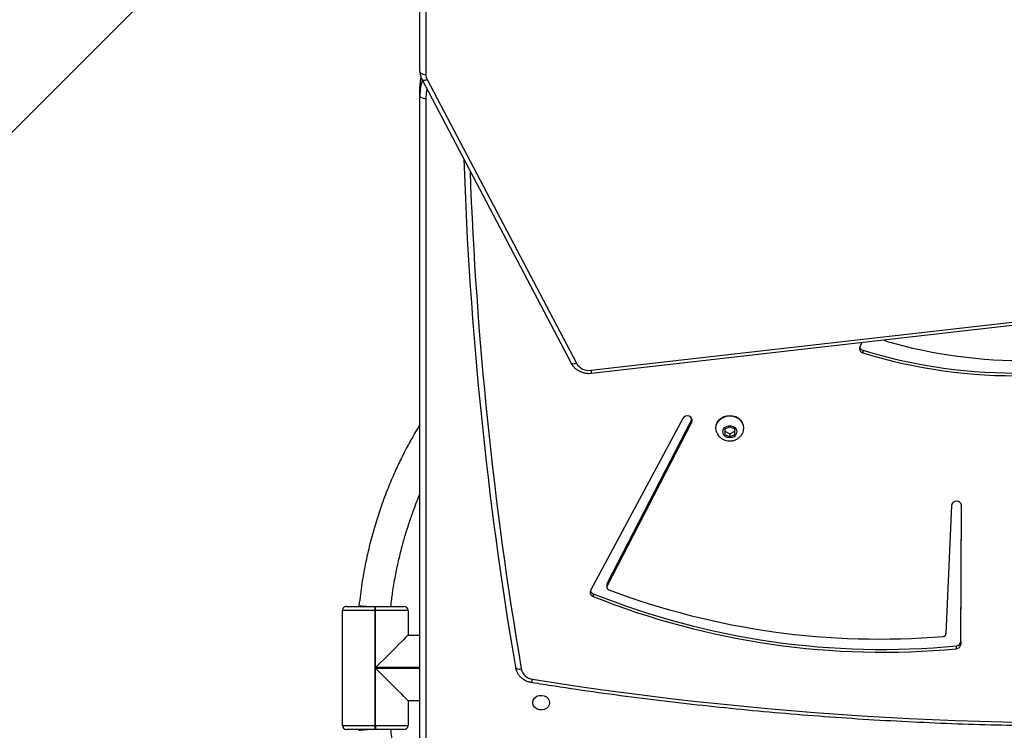
# Model space of a CAD drawing. Units: centimetres. Extents: x 4100 to 6716, y -1867 to -480.
# Drawn here: x 5631 to 5680, y -1323 to -1287 of the extents above; entities that cross this region are included whole.
import ezdxf

# ---------------------------------------------------------------- set-up
doc = ezdxf.new("R2010")
doc.units = ezdxf.units.CM
doc.layers.add('VP-DIM', color=7, linetype='Continuous')
doc.layers.add('VP-HIC', color=6, linetype='Continuous')
doc.layers.add('VP-EQ', color=7, linetype='Continuous', true_color=0x8a3492)
doc.dimstyles.new('Strefa', dxfattribs={"dimtxt": 14, "dimasz": 20, "dimexe": 20, "dimexo": 50, "dimgap": 20, "dimtad": 0, "dimdec": 0, "dimzin": 0, "dimdsep": 46, "dimtxsty": 'Standard', "dimcen": 0.09, "dimadec": 0, "dimazin": 0, "dimtfac": 1, "dimtdec": 4, "dimtofl": 0, "dimtmove": 0, "dimatfit": 3, "dimfxl": 70, "dimfxlon": 1, "dimtolj": 1, "dimtzin": 0, "dimarcsym": 0})

# ---------------------------------------------------------------- blocks, each defined once
blk = doc.blocks.new('*D30')
at = {"layer": 'Defpoints', "color": 0}
for p in [(6153.35, -632.599), (6153.35, -1150.817), (5100.774, -1706.382)]:
    blk.add_point(p, dxfattribs=at)
at = {"layer": 'VP-DIM', "color": 0, "lineweight": -2}
for p, q in [((5100.774, -732.599), (5100.774, -582.599)), ((6153.35, -732.599), (6153.35, -582.599)), ((5150.774, -632.599), (5650.432, -632.599)), ((6103.35, -632.599), (5817.099, -632.599))]:
    blk.add_line(p, q, dxfattribs=at)
at = {"layer": 'VP-DIM', "color": 0}
for points in [[(5150.774, -624.266), (5150.774, -640.932), (5100.774, -632.599)], [(6103.35, -640.932), (6103.35, -624.266), (6153.35, -632.599)]]:
    blk.add_solid(points, dxfattribs=at)
at = {"layer": 'VP-DIM', "color": 0, "insert": (5733.766, -632.599), "char_height": 40, "attachment_point": 5}
blk.add_mtext('\\A1;1055', dxfattribs=at)
blk = doc.blocks.new('*D32')
at = {"layer": 'Defpoints', "color": 0}
for p in [(5722.301, -970.628), (5160.707, -1766.696), (6529.188, -1766.696)]:
    blk.add_point(p, dxfattribs=at)
at = {"layer": 'VP-DIM', "color": 0, "lineweight": -2}
for p, q in [((6429.188, -970.628), (6579.188, -970.628)), ((6529.188, -1020.628), (6529.188, -1260.335)), ((6529.188, -1716.696), (6529.188, -1393.669)), ((6429.188, -1766.696), (6579.188, -1766.696))]:
    blk.add_line(p, q, dxfattribs=at)
at = {"layer": 'VP-DIM', "color": 0}
for points in [[(6537.521, -1020.628), (6520.854, -1020.628), (6529.188, -970.628)], [(6520.854, -1716.696), (6537.521, -1716.696), (6529.188, -1766.696)]]:
    blk.add_solid(points, dxfattribs=at)
at = {"layer": 'VP-DIM', "color": 0, "insert": (6529.188, -1327.002), "char_height": 40, "attachment_point": 5, "rotation": 90}
blk.add_mtext('\\A1;800', dxfattribs=at)
blk = doc.blocks.new('*D36')
at = {"layer": 'Defpoints', "color": 0}
for p in [(6355.35, -530.217), (6355.35, -1173.567), (5000.013, -1706.944)]:
    blk.add_point(p, dxfattribs=at)
at = {"layer": 'VP-DIM', "color": 0, "lineweight": -2}
for p, q in [((5000.013, -630.217), (5000.013, -480.217)), ((6355.35, -630.217), (6355.35, -480.217)), ((5050.013, -530.217), (5634.624, -530.217)), ((6305.35, -530.217), (5807.957, -530.217))]:
    blk.add_line(p, q, dxfattribs=at)
at = {"layer": 'VP-DIM', "color": 0}
for points in [[(5050.013, -521.883), (5050.013, -538.55), (5000.013, -530.217)], [(6305.35, -538.55), (6305.35, -521.883), (6355.35, -530.217)]]:
    blk.add_solid(points, dxfattribs=at)
at = {"layer": 'VP-DIM', "color": 0, "insert": (5721.29, -530.217), "char_height": 40, "attachment_point": 5}
blk.add_mtext('\\A1;1355', dxfattribs=at)
blk = doc.blocks.new('*D37')
at = {"layer": 'Defpoints', "color": 0}
for p in [(5534.28, -745.411), (5160.816, -1867.395), (6665.548, -1867.395)]:
    blk.add_point(p, dxfattribs=at)
at = {"layer": 'VP-DIM', "color": 0, "lineweight": -2}
for p, q in [((6565.548, -745.411), (6715.548, -745.411)), ((6665.548, -795.411), (6665.548, -1244.236)), ((6665.548, -1817.395), (6665.548, -1404.236)), ((6565.548, -1867.395), (6715.548, -1867.395))]:
    blk.add_line(p, q, dxfattribs=at)
at = {"layer": 'VP-DIM', "color": 0}
for points in [[(6673.881, -795.411), (6657.215, -795.411), (6665.548, -745.411)], [(6657.215, -1817.395), (6673.881, -1817.395), (6665.548, -1867.395)]]:
    blk.add_solid(points, dxfattribs=at)
at = {"layer": 'VP-DIM', "color": 0, "insert": (6665.548, -1324.236), "char_height": 40, "attachment_point": 5, "rotation": 90}
blk.add_mtext('\\A1;1122', dxfattribs=at)
blk = doc.blocks.new('3040-1')
at = {"color": 7, "linetype": 'Continuous', "lineweight": 25}
for p, q in [((664.413, 1552.409), (664.413, 1624.188)), ((664.713, 1624.038), (664.713, 1552.259)), ((665.513, 1584.183), (666.943, 1584.183)), ((666.943, 1583.983), (666.943, 1584.183)), ((666.943, 1584.183), (666.983, 1584.183)), ((666.983, 1583.983), (666.983, 1584.183)), ((666.983, 1584.183), (668.413, 1584.183)), ((667.783, 1584.183), (667.783, 1584.227)), ((665.313, 1582.733), (665.313, 1583.983)), ((666.943, 1583.983), (665.313, 1583.983)), ((666.943, 1583.983), (666.943, 1581.103)), ((666.983, 1583.983), (666.943, 1583.983)), ((666.983, 1578.183), (666.983, 1583.983)), ((668.613, 1583.983), (666.983, 1583.983)), ((668.613, 1583.983), (668.613, 1578.183)), ((664.713, 1582.733), (665.313, 1582.733)), ((666.943, 1581.063), (666.943, 1578.183)), ((637.707, 1579.978), (637.707, 1580.115)), ((637.483, 1579.895), (637.443, 1572.906)), ((637.483, 1579.758), (637.444, 1572.888)), ((637.483, 1579.758), (637.483, 1579.895)), ((637.943, 1572.896), (638.225, 1579.369)), ((665.313, 1579.433), (664.713, 1579.433)), ((665.313, 1578.183), (665.313, 1579.433)), ((665.313, 1578.183), (666.943, 1578.183)), ((666.943, 1578.183), (666.983, 1578.183)), ((666.943, 1578.183), (666.943, 1577.983)), ((666.983, 1578.183), (668.613, 1578.183)), ((666.983, 1577.983), (666.983, 1578.183)), ((666.943, 1577.983), (665.513, 1577.983)), ((666.983, 1577.983), (666.943, 1577.983)), ((668.413, 1577.983), (666.983, 1577.983)), ((667.783, 1577.939), (667.783, 1577.983)), ((651.481, 1568.513), (656.12, 1577.184)), ((655.998, 1577.344), (655.998, 1577.481)), ((655.284, 1576.971), (651.028, 1568.7)), ((655.284, 1576.834), (651.028, 1568.563)), ((655.284, 1576.834), (655.284, 1576.971)), ((655.298, 1576.889), (655.298, 1577.027)), ((706.646, 1575.478), (673.307, 1542.139)), ((649.113, 1569.444), (648.863, 1569.316)), ((648.863, 1569.316), (648.863, 1569.059)), ((649.113, 1569.289), (648.863, 1569.16)), ((649.363, 1569.316), (649.113, 1569.444)), ((649.113, 1569.289), (649.113, 1569.444)), ((649.363, 1569.16), (649.113, 1569.289)), ((649.363, 1569.059), (649.363, 1569.316)), ((648.413, 1569.009), (648.413, 1568.986)), ((648.863, 1569.059), (649.113, 1568.931)), ((649.113, 1568.931), (649.363, 1569.059)), ((649.813, 1568.986), (649.813, 1569.009)), ((651.028, 1568.563), (651.028, 1568.7)), ((651.028, 1568.563), (651.017, 1568.539)), ((656.074, 1566.236), (586.263, 1558.249)), ((664.35, 1551.439), (656.837, 1565.738)), ((664.615, 1551.429), (657.102, 1565.728)), ((642.411, 1565.077), (642.411, 1565.214)), ((642.462, 1564.679), (642.564, 1564.928)), ((664.713, 1552.259), (664.713, 1551.809)), ((664.713, 1551.038), (664.713, 1480.156))]:
    blk.add_line(p, q, dxfattribs=at)
at = {"color": 8, "linetype": 'Continuous', "lineweight": 25}
for p, q in [((666.943, 1581.103), (664.713, 1581.103)), ((664.713, 1581.063), (666.943, 1581.063)), ((656.108, 1566.088), (586.263, 1558.097)), ((664.413, 1480.149), (664.413, 1551.188))]:
    blk.add_line(p, q, dxfattribs=at)
at = {"color": 7, "linetype": 'Continuous', "lineweight": 25, "flags": 128}
for points in [[(658.188, 1582.833), (658.207, 1582.941), (658.261, 1583.04), (658.348, 1583.121), (658.457, 1583.176), (658.581, 1583.2), (658.707, 1583.192), (658.825, 1583.152), (658.924, 1583.083), (658.996, 1582.993), (659.033, 1582.888), (659.033, 1582.778), (658.996, 1582.673), (658.924, 1582.583), (658.825, 1582.514), (658.707, 1582.474), (658.581, 1582.466), (658.457, 1582.49), (658.348, 1582.545), (658.261, 1582.626), (658.207, 1582.724), (658.188, 1582.833)], [(665.313, 1582.733), (665.327, 1582.719), (665.368, 1582.677), (665.437, 1582.609), (665.531, 1582.515), (665.649, 1582.396), (665.79, 1582.256), (665.95, 1582.095), (666.128, 1581.918), (666.319, 1581.727), (666.521, 1581.525), (666.73, 1581.316), (666.943, 1581.103)], [(659.907, 1581.037), (659.901, 1581.063), (659.884, 1581.087), (659.857, 1581.107), (659.82, 1581.123), (659.775, 1581.134), (659.723, 1581.14), (659.668, 1581.14), (659.61, 1581.135)], [(665.313, 1579.433), (665.327, 1579.447), (665.368, 1579.489), (665.437, 1579.557), (665.531, 1579.651), (665.649, 1579.77), (665.79, 1579.91), (665.95, 1580.071), (666.128, 1580.248), (666.319, 1580.439), (666.521, 1580.641), (666.73, 1580.85), (666.943, 1581.063)], [(649.752, 1569.262), (649.795, 1569.147), (649.813, 1569.009), (649.795, 1568.871), (649.743, 1568.739), (649.66, 1568.621), (649.549, 1568.523), (649.416, 1568.448), (649.268, 1568.402), (649.113, 1568.387), (648.957, 1568.402), (648.809, 1568.448), (648.676, 1568.523), (648.565, 1568.621), (648.482, 1568.739), (648.43, 1568.871), (648.413, 1569.009), (648.43, 1569.147), (648.476, 1569.267)], [(649.113, 1569.499), (649.226, 1569.482), (649.328, 1569.433), (649.406, 1569.358), (649.452, 1569.264), (649.461, 1569.162), (649.433, 1569.063), (649.37, 1568.977), (649.279, 1568.914), (649.17, 1568.881), (649.055, 1568.881), (648.946, 1568.914), (648.855, 1568.977), (648.792, 1569.063), (648.764, 1569.162), (648.773, 1569.264), (648.82, 1569.358), (648.898, 1569.433), (648.999, 1569.482), (649.113, 1569.499)], [(649.813, 1568.986), (649.795, 1568.848), (649.743, 1568.716), (649.66, 1568.598), (649.549, 1568.5), (649.416, 1568.425), (649.268, 1568.379), (649.113, 1568.364), (648.957, 1568.379), (648.809, 1568.425), (648.676, 1568.5), (648.565, 1568.598), (648.482, 1568.716), (648.43, 1568.848), (648.413, 1568.986), (648.413, 1568.986)], [(651.028, 1568.7), (651.005, 1568.616), (651.02, 1568.531), (651.071, 1568.458), (651.149, 1568.407), (651.244, 1568.386), (651.34, 1568.399), (651.423, 1568.443), (651.481, 1568.513)], [(664.413, 1552.409), (664.471, 1552.407), (664.527, 1552.398), (664.579, 1552.384), (664.625, 1552.366), (664.662, 1552.343), (664.69, 1552.317), (664.707, 1552.289), (664.713, 1552.259)], [(664.713, 1551.038), (664.707, 1551.068), (664.69, 1551.096), (664.662, 1551.122), (664.625, 1551.144), (664.579, 1551.163), (664.527, 1551.177), (664.471, 1551.185), (664.413, 1551.188)]]:
    blk.add_lwpolyline(points, dxfattribs=at)
at = {"color": 8, "linetype": 'Continuous', "lineweight": 25, "flags": 128}
for points in [[(656.837, 1565.738), (656.89, 1565.756), (656.941, 1565.768), (656.989, 1565.773), (657.03, 1565.77), (657.064, 1565.761), (657.089, 1565.745), (657.102, 1565.728)], [(664.361, 1551.913), (664.395, 1552.12), (664.413, 1552.409)], [(664.666, 1551.315), (664.693, 1551.493), (664.713, 1551.809)], [(664.615, 1551.429), (664.602, 1551.446), (664.577, 1551.462), (664.543, 1551.472), (664.501, 1551.474), (664.454, 1551.469), (664.403, 1551.458), (664.35, 1551.439)]]:
    blk.add_lwpolyline(points, dxfattribs=at)
at = {"color": 7, "linetype": 'Continuous', "lineweight": 25}
for centre, radius, start, end in [((665.513, 1583.983), 0.2, 90, 180), ((668.413, 1583.983), 0.2, 0, 90), ((631.268, 1407.007), 176.842, 80.96418, 105.62325), ((658.962, 1580.996), 0.663, 12.0542, 83.1512), ((471.751, 1549.006), 190.862, 1.93358, 9.66138), ((637.716, 1579.881), 0.234, 92.39, 176.5712), ((641.409, 1540.997), 39.292, 68.2056, 95.407), ((641.409, 1540.86), 39.292, 68.2055, 95.407), ((637.716, 1579.744), 0.234, 92.3896, 176.5716), ((641.566, 1540.876), 38.753, 69.3916, 94.7434), ((638.366, 1579.355), 0.141, 91.8472, 174.4368), ((665.513, 1578.183), 0.2, 180, 270), ((668.413, 1578.183), 0.2, 270, 0), ((655.168, 1577.027), 0.128, 334.4025, 72.6895), ((655.929, 1577.279), 0.213, 333.3469, 71.3682), ((655.915, 1577.127), 0.233, 21.113, 69.2385), ((655.179, 1576.889), 0.119, 332.3636, 0.1049), ((637.693, 1572.929), 0.252, 185.2953, 352.4728), ((634.738, 1540.188), 26.176, 72.9545, 109.3676), ((634.738, 1540.051), 26.176, 72.9544, 109.3677), ((656.212, 1565.371), 0.725, 30.4538, 98.2539), ((634.189, 1539.947), 25.665, 74.05, 106.7894), ((642.36, 1565.003), 0.217, 339.9012, 76.4271), ((642.346, 1564.849), 0.237, 21.4924, 74.163), ((641.204, 1564.484), 0.145, 27.1658, 75.1068), ((663.874, 1551.187), 0.539, 0.1586, 27.9472)]:
    blk.add_arc(centre, radius, start, end, dxfattribs=at)
at = {"color": 8, "linetype": 'Continuous', "lineweight": 25}
for centre, radius, start, end in [((659.44, 1581.622), 0.4, 151.5404, 175.4368), ((471.688, 1549.143), 190.626, 2.07591, 9.6615), ((655.7, 1566.072), 0.409, 2.2565, 23.6798), ((662.058, 1552.262), 2.654, 342.7012, 359.9522)]:
    blk.add_arc(centre, radius, start, end, dxfattribs=at)
at = {"color": 7, "linetype": 'Continuous', "lineweight": 25}
for points, knots in [([(664.713, 1589.835), (664.754, 1589.738), (664.915, 1589.364), (665.132, 1588.766), (665.376, 1588.031), (665.579, 1587.332), (665.771, 1586.575), (665.943, 1585.758), (666.083, 1584.956), (666.146, 1584.422), (666.174, 1584.183)], [0, 0, 0, 0, 0.054625, 0.212905, 0.329019, 0.453605, 0.586668, 0.728212, 0.878241, 1, 1, 1, 1]), ([(667.778, 1584.227), (667.78, 1584.227), (667.795, 1584.224), (667.736, 1584.215), (667.603, 1584.2), (667.459, 1584.189), (667.379, 1584.183), (667.378, 1584.183)], [0, 0, 0, 0, 0.034494, 0.354139, 0.674086, 0.994018, 1, 1, 1, 1]), ([(659.088, 1581.813), (658.701, 1581.874), (657.581, 1582.049), (655.722, 1582.319), (653.511, 1582.613), (651.295, 1582.879), (649.075, 1583.116), (646.851, 1583.326), (644.624, 1583.508), (642.395, 1583.662), (640.163, 1583.788), (637.93, 1583.886), (635.695, 1583.956), (633.46, 1583.998), (631.224, 1584.012), (628.988, 1583.997), (626.752, 1583.955), (624.518, 1583.884), (622.284, 1583.786), (620.053, 1583.659), (617.824, 1583.504), (615.597, 1583.322), (613.373, 1583.111), (611.153, 1582.873), (608.938, 1582.606), (606.726, 1582.312), (604.52, 1581.99), (602.318, 1581.64), (600.123, 1581.263), (597.934, 1580.858), (595.751, 1580.426), (593.576, 1579.967), (591.408, 1579.48), (589.248, 1578.966), (587.096, 1578.424), (585.201, 1577.923), (584.025, 1577.596), (583.561, 1577.466)], [0, 0, 0, 0, 0.0154086, 0.0446658, 0.0739231, 0.1031806, 0.1324381, 0.1616953, 0.1909529, 0.2202102, 0.2494678, 0.2787253, 0.3079828, 0.3372403, 0.3664978, 0.3957552, 0.4250128, 0.4542703, 0.4835277, 0.5127853, 0.5420427, 0.5713003, 0.6005578, 0.6298152, 0.6590726, 0.6883302, 0.7175877, 0.746845, 0.7761025, 0.80536, 0.8346173, 0.8638747, 0.8931321, 0.9223895, 0.9516468, 0.980904, 1, 1, 1, 1]), ([(659.906, 1581.048), (659.898, 1581.082), (659.88, 1581.171), (659.824, 1581.306), (659.733, 1581.447), (659.618, 1581.57), (659.48, 1581.673), (659.324, 1581.752), (659.19, 1581.795), (659.11, 1581.809), (659.088, 1581.813)], [0, 0, 0, 0, 0.091307, 0.231911, 0.372764, 0.514347, 0.656911, 0.800524, 0.945073, 1, 1, 1, 1]), ([(666.174, 1577.983), (666.147, 1577.754), (666.087, 1577.243), (665.956, 1576.481), (665.798, 1575.715), (665.628, 1575.019), (665.452, 1574.391), (665.268, 1573.801), (665.08, 1573.257), (664.894, 1572.766), (664.774, 1572.463), (664.714, 1572.326), (664.713, 1572.322)], [0, 0, 0, 0, 0.11668, 0.259533, 0.391861, 0.513668, 0.624957, 0.725733, 0.831008, 0.921687, 0.997776, 1, 1, 1, 1]), ([(664.713, 1568.832), (664.751, 1568.893), (664.86, 1569.068), (665.024, 1569.349), (665.209, 1569.676), (665.422, 1570.069), (665.684, 1570.583), (666.001, 1571.256), (666.339, 1572.053), (666.658, 1572.909), (666.951, 1573.808), (667.211, 1574.735), (667.447, 1575.753), (667.647, 1576.829), (667.736, 1577.571), (667.781, 1577.939)], [0, 0, 0, 0, 0.022892, 0.066108, 0.103364, 0.142063, 0.207514, 0.285262, 0.375301, 0.477623, 0.568324, 0.666879, 0.773284, 0.887533, 1, 1, 1, 1]), ([(667.778, 1577.939), (667.78, 1577.939), (667.795, 1577.942), (667.736, 1577.951), (667.603, 1577.965), (667.459, 1577.977), (667.379, 1577.983), (667.378, 1577.983)], [0, 0, 0, 0, 0.034575, 0.354194, 0.674113, 0.994018, 1, 1, 1, 1]), ([(649.113, 1569.65), (649.067, 1569.648), (648.97, 1569.642), (648.827, 1569.598), (648.691, 1569.523), (648.576, 1569.419), (648.505, 1569.331), (648.482, 1569.275), (648.478, 1569.267)], [0, 0, 0, 0, 0.175893, 0.371918, 0.569761, 0.768057, 0.96524, 1, 1, 1, 1]), ([(649.749, 1569.261), (649.734, 1569.291), (649.696, 1569.365), (649.608, 1569.462), (649.493, 1569.549), (649.36, 1569.612), (649.231, 1569.645), (649.147, 1569.649), (649.113, 1569.65)], [0, 0, 0, 0, 0.131844, 0.313774, 0.496477, 0.680988, 0.868048, 1, 1, 1, 1]), ([(657.102, 1565.728), (657.085, 1565.758), (657.04, 1565.836), (656.945, 1565.949), (656.815, 1566.058), (656.666, 1566.144), (656.501, 1566.206), (656.326, 1566.241), (656.182, 1566.246), (656.098, 1566.238), (656.074, 1566.236)], [0, 0, 0, 0, 0.089497, 0.228898, 0.369088, 0.510549, 0.653169, 0.796755, 0.941053, 1, 1, 1, 1]), ([(664.664, 1551.314), (664.678, 1551.39), (664.707, 1551.554), (664.711, 1551.72), (664.713, 1551.809)], [0, 0, 0, 0, 0.4622038, 1, 1, 1, 1]), ([(664.713, 1551.038), (664.711, 1551.074), (664.708, 1551.162), (664.677, 1551.296), (664.635, 1551.387), (664.615, 1551.429)], [0, 0, 0, 0, 0.261294, 0.658885, 1, 1, 1, 1])]:
    blk.add_open_spline(points, degree=3, knots=knots, dxfattribs=at)
blk = doc.blocks.new('3040-1_2D')
at = {"rotation": 180}
blk.add_blockref('3040-1', (6315.781, 261.516), dxfattribs=at)

msp = doc.modelspace()

# ---------------------------------------------------------------- linework, layer by layer
at = {"layer": 'VP-HIC', "color": 5}
msp.add_lwpolyline([(5481.068, -1291.182, 0.230922), (5672.609, -1225.251), (5745.325, -1152.535, 0.57735), (5641.77, -766.064), (5594.067, -753.282, 0.294647), (5355.6, -830.006), (5319.518, -874.042, 0.241359), (5275.014, -1080.028), (5286.083, -1121.49, 0.091349), (5321.97, -1197.116, 0.208744)], format="xyb", close=True, dxfattribs=at)
at = {"layer": 'VP-HIC', "color": 2}
msp.add_lwpolyline([(5535.811, -1291.379, 0.408991), (5725.781, -1477.985), (5736.472, -1477.985, 0.198966), (5870.851, -1422.308), (5887.052, -1406.1), (5898.778, -1406.095, 0.040726), (5929.575, -1403.571, 0.392353), (6105.298, -1214.108), (6105.298, -1133.69, 0.376684), (5939.893, -945.288, 0.110392), (5901.428, -871.866, 0.265219), (5737.86, -778.539), (5676.777, -778.539, -0.524858), (5745.325, -1152.535), (5672.609, -1225.251, -0.169144)], format="xyb", close=True, dxfattribs=at)
at = {"layer": 'VP-HIC', "color": 3}
msp.add_lwpolyline([(5903.941, -1406.023, -0.367507), (5736.168, -1548.594), (5651.068, -1548.594, -0.414214), (5481.068, -1378.594), (5481.068, -1291.182, 0.059455), (5535.811, -1291.379), (5535.811, -1291.379, 0.408991), (5725.781, -1477.985), (5736.472, -1477.985, 0.198966), (5870.851, -1422.308), (5887.052, -1406.1), (5898.778, -1406.095, 0.006795)], format="xyb", close=True, dxfattribs=at)

# ---------------------------------------------------------------- block references
at = {"layer": 'VP-EQ', "color": 0}
msp.add_blockref('3040-1_2D', (0, 0), dxfattribs=at)

# ---------------------------------------------------------------- dimensions: what is measured, and where the dimension line sits
at = {"layer": 'VP-DIM', "color": 0}
dim = msp.add_linear_dim(base=(6355.35, -530.217), p1=(5000.013, -1706.944), p2=(6355.35, -1173.567), dimstyle='Strefa', override={"dimtxt": 40, "dimasz": 50, "dimexe": 50, "dimexo": 80, "dimfxl": 100}, dxfattribs=at)
dim.commit()
dim.dimension.update_dxf_attribs({"geometry": '*D36', "text_midpoint": (5721.29, -530.217), "dimtype": 160})
dim = msp.add_linear_dim(base=(6153.35, -632.599), p1=(5100.774, -1706.382), p2=(6153.35, -1150.817), text='1055', dimstyle='Strefa', override={"dimtxt": 40, "dimasz": 50, "dimexe": 50, "dimexo": 80, "dimfxl": 100}, dxfattribs=at)
dim.commit()
dim.dimension.update_dxf_attribs({"geometry": '*D30', "text_midpoint": (5733.766, -632.599), "dimtype": 160})
dim = msp.add_linear_dim(base=(6665.548, -1867.395), p1=(5534.28, -745.411), p2=(5160.816, -1867.395), angle=90, dimstyle='Strefa', override={"dimtxt": 40, "dimasz": 50, "dimexe": 50, "dimexo": 80, "dimfxl": 100}, dxfattribs=at)
dim.commit()
dim.dimension.update_dxf_attribs({"geometry": '*D37', "text_midpoint": (6665.548, -1324.236), "dimtype": 160})
dim = msp.add_linear_dim(base=(6529.188, -1766.696), p1=(5722.301, -970.628), p2=(5160.707, -1766.696), angle=90, text='800', dimstyle='Strefa', override={"dimtxt": 40, "dimasz": 50, "dimexe": 50, "dimexo": 80, "dimfxl": 100}, dxfattribs=at)
dim.commit()
dim.dimension.update_dxf_attribs({"geometry": '*D32', "text_midpoint": (6529.188, -1327.002), "dimtype": 160})

doc.saveas('drawing.dxf')
